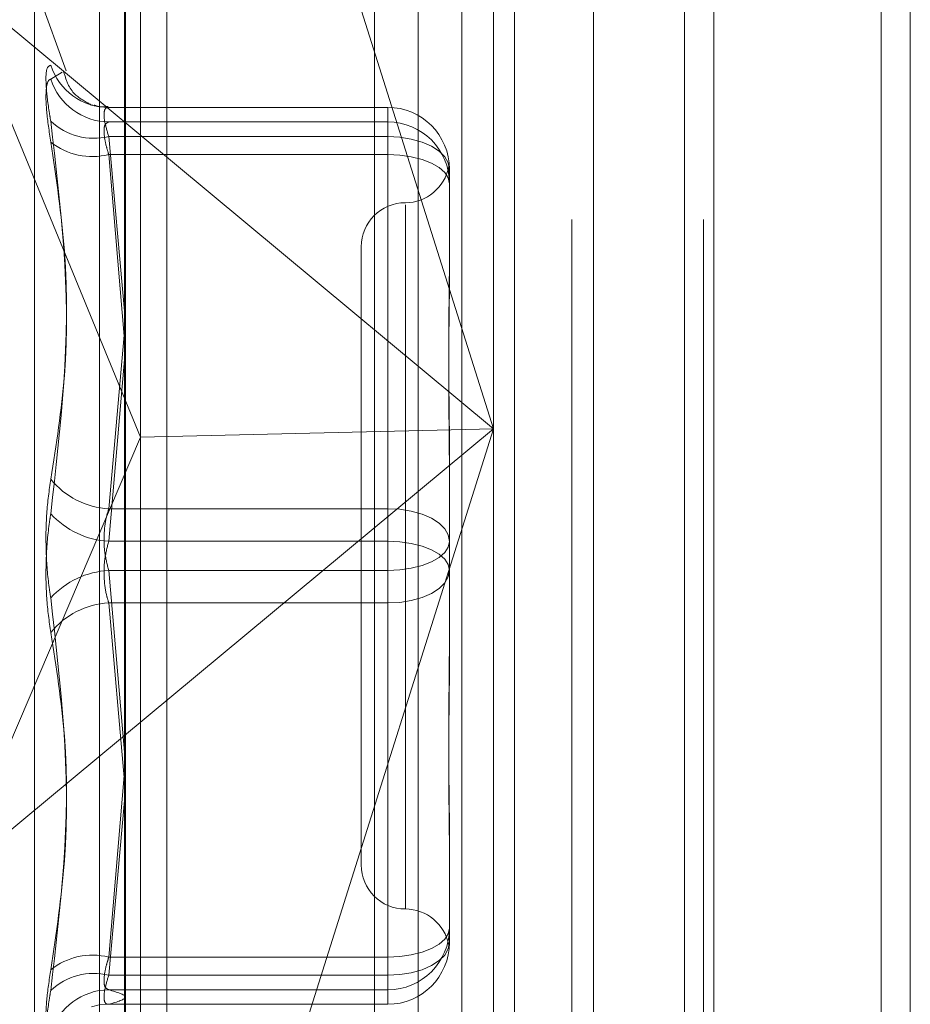
# Model space of a CAD drawing. Units: inches. Extents: x 0 to 23.4, y 0 to 16.5.
# Drawn here: x 11.6 to 11.7, y 5.9 to 5.9 of the extents above; entities that cross this region are included whole.
import ezdxf

# ---------------------------------------------------------------- set-up
doc = ezdxf.new("R2010")
doc.units = ezdxf.units.IN
doc.header["$MEASUREMENT"] = 0
doc.linetypes.add('HIDDEN', pattern=[0.07500000000000001, 0.05, -0.025])

msp = doc.modelspace()

# ---------------------------------------------------------------- linework, layer by layer
at = {"color": 7, "linetype": 'Continuous', "lineweight": 15}
for p, q in [((11.669496103, 11.4363409066), (11.669496103, 5.4550159066)), ((11.680458603, 11.4363409066), (11.680458603, 5.4550159066)), ((11.6366311439, 11.3213231397), (11.6366311439, 5.5700336736)), ((11.667871103, 11.2698971566), (11.667871103, 5.6214596566))]:
    msp.add_line(p, q, dxfattribs=at)
at = {"color": 7, "linetype": 'HIDDEN', "lineweight": 0}
for p, q in [((11.678833603, 5.4550159066), (11.678833603, 11.4363409066)), ((11.680458603, 11.4363409066), (11.680458603, 5.4550159066)), ((11.667871103, 5.6214596566), (11.667871103, 11.2698971566)), ((11.6349436438, 11.2581784066), (11.6349436438, 5.6331784066)), ((11.6615856035, 5.6331784068), (11.6615856035, 11.2581784068)), ((11.661683603, 11.2581784068), (11.661683603, 5.6331784068)), ((11.6689269521, 5.6331784068), (11.6689269521, 11.2581784068)), ((11.6572139194, 5.9667039631), (11.6572139194, 5.9215148688)), ((11.6366864903, 5.8702623402), (11.6366864903, 5.9661744084)), ((11.6375288801, 5.9210385771), (11.6375288801, 5.9656102829)), ((11.6530019706, 5.9658101451), (11.6530019706, 5.8698980769)), ((11.6572139194, 5.9215148688), (11.6451721076, 5.9596337677)), ((11.6269932455, 5.9466109058), (11.6375288801, 5.9210385771)), ((11.6269932455, 5.9466109058), (11.6572139194, 5.9215148688)), ((11.6333828371, 5.9414607046), (11.6316026696, 5.9463516746)), ((11.6316026696, 5.8826279692), (11.6316026696, 5.946228844)), ((11.6352395413, 5.9456784066), (11.6352395413, 5.8831784066)), ((11.6389978426, 5.9456784066), (11.6389978426, 5.8831784066)), ((11.6505686438, 5.8831784066), (11.6505686438, 5.9456784066)), ((11.6554415572, 5.9456784068), (11.6554415572, 5.8831784068)), ((11.6583811438, 5.8831784066), (11.6583811438, 5.9456784066)), ((11.6627829058, 5.8831784068), (11.6627829058, 5.9456784068)), ((11.6331575026, 5.9413957286), (11.632514461, 5.9409961132)), ((11.6347165408, 5.9395623993), (11.6347725329, 5.9395511323)), ((11.6513084076, 5.9394272011), (11.6357231666, 5.9394272011)), ((11.6357515911, 5.9394253165), (11.6513084076, 5.9394253165)), ((11.6513084076, 5.9394253165), (11.6513084076, 5.9378024866)), ((11.6513084076, 5.9394253165), (11.6513084076, 5.9386171728)), ((11.6513084076, 5.9386171728), (11.6357515911, 5.9386171728)), ((11.6513084076, 5.9367970054), (11.6513084076, 5.9386171728)), ((11.6513084076, 5.9378024866), (11.6357515911, 5.9378024866)), ((11.6357515911, 5.9378024866), (11.6366311439, 5.9280611088)), ((11.6513084076, 5.9170567178), (11.6513084076, 5.9378024866)), ((11.6357515911, 5.9367970054), (11.6513084076, 5.9367970054)), ((11.6366311439, 5.9264506363), (11.6357515911, 5.9367970054)), ((11.6513084076, 5.9367970054), (11.6513084076, 5.9152430928)), ((11.654711693, 5.9361116778), (11.6547430175, 5.935680958)), ((11.6547532895, 5.9359823192), (11.6547532895, 5.9311524752)), ((11.6522926596, 5.9339990112), (11.6522926596, 5.8947604969)), ((11.6498320297, 5.9316528161), (11.6498320297, 5.8972039972)), ((11.6547532895, 5.9311524752), (11.6547532895, 5.9301561867)), ((11.6366066901, 5.9267382905), (11.6357515911, 5.9170567178)), ((11.6357515911, 5.9152430928), (11.6366311439, 5.9253639424)), ((11.6572139194, 5.9215148688), (11.6269932455, 5.8964188318)), ((11.6572139194, 5.9215148688), (11.6375288801, 5.9210385771)), ((11.6453565111, 5.8839797076), (11.6572139194, 5.9215148688)), ((11.6572139194, 5.9215148688), (11.6572139194, 5.8707918949)), ((11.6269932455, 5.8964188318), (11.6375288801, 5.9210385771)), ((11.6375288801, 5.8710085974), (11.6375288801, 5.9210385771)), ((11.6547532895, 5.9200663944), (11.6547532895, 5.9152365504)), ((11.6357515911, 5.9170567178), (11.6513084076, 5.9170567178)), ((11.6513084076, 5.9170567178), (11.6513084076, 5.9136137204)), ((11.6513084076, 5.9152430928), (11.6357515911, 5.9152430928)), ((11.6513084076, 5.9118000955), (11.6513084076, 5.9152430928)), ((11.6547532895, 5.9152365504), (11.6547532895, 5.9102185616)), ((11.6513084076, 5.9136137204), (11.6357515911, 5.9136137204)), ((11.6357515911, 5.9136137204), (11.6366311439, 5.9034928709)), ((11.6513084076, 5.8920598079), (11.6513084076, 5.9136137204)), ((11.6357515911, 5.9118000955), (11.6513084076, 5.9118000955)), ((11.6366311439, 5.9018416539), (11.6357515911, 5.9118000955)), ((11.6513084076, 5.9118000955), (11.6513084076, 5.8910543267)), ((11.6547532895, 5.9102185616), (11.6547532895, 5.9087904189)), ((11.6366311439, 5.902406177), (11.6357515911, 5.8920598079)), ((11.6357515911, 5.8910543267), (11.6366311439, 5.9007957045)), ((11.6547532895, 5.8987006266), (11.6547532895, 5.8936826378)), ((11.6547532895, 5.8936826378), (11.6547532895, 5.893494493)), ((11.6547532895, 5.893494493), (11.6547532895, 5.8930626389)), ((11.6547532895, 5.8930626389), (11.6547532895, 5.8928744941)), ((11.654731302, 5.8928580424), (11.6547163641, 5.8927240099)), ((11.6357515911, 5.8920598079), (11.6513084076, 5.8920598079)), ((11.6513084076, 5.8920598079), (11.6513084076, 5.8902396405)), ((11.6513084076, 5.8910543267), (11.6357515911, 5.8910543267)), ((11.6513084076, 5.8894314968), (11.6513084076, 5.8910543267)), ((11.6513084076, 5.8902396405), (11.6357515911, 5.8902396405)), ((11.6513084076, 5.8894314968), (11.6513084076, 5.8902396405)), ((11.6357515911, 5.8894314968), (11.6513084076, 5.8894314968))]:
    msp.add_line(p, q, dxfattribs=at)
at = {"color": 7, "linetype": 'HIDDEN', "lineweight": 0, "flags": 128}
for points in [[(11.6547532895, 5.9359823192), (11.6546870971, 5.9363374162), (11.6544910635, 5.9366788671), (11.6541727222, 5.93699355), (11.653744307, 5.9372693719), (11.6532222815, 5.9374957331), (11.6526267069, 5.9376639346), (11.6519804707, 5.9377675126), (11.6513084076, 5.9378024866)], [(11.6547532895, 5.9351741754), (11.6546870971, 5.9354907739), (11.6544910635, 5.9357952056), (11.6541727222, 5.9360757715), (11.653744307, 5.9363216895), (11.6532222815, 5.9365235092), (11.6526267069, 5.9366734748), (11.6519804707, 5.9367658232), (11.6513084076, 5.9367970054)], [(11.6513084076, 5.9170567178), (11.6519804707, 5.9170217438), (11.6526267069, 5.9169181658), (11.6532222815, 5.9167499642), (11.653744307, 5.9165236031), (11.6541727222, 5.9162477812), (11.6544910635, 5.9159330983), (11.6546870971, 5.9155916474), (11.6547532895, 5.9152365504)], [(11.6547532895, 5.9136202629), (11.6546870971, 5.9139368613), (11.6544910635, 5.914241293), (11.6541727222, 5.9145218589), (11.653744307, 5.9147677769), (11.6532222815, 5.9149695967), (11.6526267069, 5.9151195623), (11.6519804707, 5.9152119106), (11.6513084076, 5.9152430928)], [(11.6513084076, 5.9136137204), (11.6519804707, 5.9136449027), (11.6526267069, 5.913737251), (11.6532222815, 5.9138872166), (11.653744307, 5.9140890363), (11.6541727222, 5.9143349544), (11.6544910635, 5.9146155203), (11.6546870971, 5.914919952), (11.6547532895, 5.9152365504)], [(11.6547532895, 5.9136202629), (11.6546870971, 5.9132651658), (11.6544910635, 5.912923715), (11.6541727222, 5.9126090321), (11.653744307, 5.9123332102), (11.6532222815, 5.912106849), (11.6526267069, 5.9119386475), (11.6519804707, 5.9118350695), (11.6513084076, 5.9118000955)], [(11.6513084076, 5.8920598079), (11.6519804707, 5.8920909901), (11.6526267069, 5.8921833385), (11.6532222815, 5.892333304), (11.653744307, 5.8925351238), (11.6541727222, 5.8927810418), (11.6544910635, 5.8930616077), (11.6546870971, 5.8933660394), (11.6547532895, 5.8936826378)], [(11.6513084076, 5.8910543267), (11.6519804707, 5.8910893007), (11.6526267069, 5.8911928787), (11.6532222815, 5.8913610802), (11.653744307, 5.8915874414), (11.6541727222, 5.8918632633), (11.6544910635, 5.8921779462), (11.6546870971, 5.892519397), (11.6547532895, 5.8928744941)], [(11.6347798856, 5.8892933412), (11.635220312, 5.8893919834), (11.6357515911, 5.8894314968)]]:
    msp.add_lwpolyline(points, dxfattribs=at)
at = {"color": 7, "linetype": 'HIDDEN', "lineweight": 0}
for centre, radius, start, end in [((11.6357421728, 5.9428178878), 0.003392584313908, 197.9358175137, 270.1590618629), ((11.6357814363, 5.9420497081), 0.0034326651139631, 197.8744385515, 269.501837544), ((11.6513093497, 5.9359813767), 0.0034439399917694, 0.0156807942, 90.0156722157), ((11.6349171614, 5.9412138522), 0.003511935175135, 226.8309821241, 283.7448316152), ((11.6513093497, 5.9351732329), 0.003443939991757, 0.0156807941, 90.015672216), ((11.6348441124, 5.9404397903), 0.0037541176820301, 231.6430360398, 283.9886039445), ((11.6522926596, 5.9365740759), 0.0024606299212633, 270, 349.415748909), ((11.6522926596, 5.9316528161), 0.0024606299212602, 90, 180), ((11.6359732652, 5.9214939981), 0.0044428140093672, 218.8750484547, 267.1400407168), ((11.6359959462, 5.9199517566), 0.004714999836895, 222.4059760531, 267.0293127025), ((11.6359959462, 5.9089050567), 0.0047149998368964, 92.9706872974, 137.5940239469), ((11.6359732652, 5.9073628152), 0.0044428140093974, 92.8599592835, 141.1249515452), ((11.6522926596, 5.8972039972), 0.0024606299212593, 180, 270), ((11.6522926596, 5.8922827373), 0.0024606299212614, 10.5964683747, 90), ((11.6513093497, 5.8936835804), 0.0034439399917639, 269.9843277842, 359.9843192059), ((11.6513093497, 5.8928754366), 0.0034439399917605, 269.9843277841, 359.9843192059), ((11.6348441124, 5.888417023), 0.0037541176820112, 76.0113960555, 128.3569639605), ((11.6349171614, 5.887642961), 0.0035119351751276, 76.2551683848, 133.169017876), ((11.6357814363, 5.8868071051), 0.0034326651139563, 90.4981624559, 162.1255614486)]:
    msp.add_arc(centre, radius, start, end, dxfattribs=at)
for points, knots in [([(11.63251446100419, 5.941773136558657), (11.63242639402951, 5.941741225152353), (11.63225019328597, 5.941677378136616), (11.63223143594598, 5.940722435837421), (11.63235537212503, 5.939593756893088), (11.63248372060421, 5.938834346422496), (11.63251446100419, 5.938652462057648)], [0, 0, 0, 0, 0.3031799493567886, 0.6065898448033097, 0.9057753889711198, 1, 1, 1, 1]), ([(11.63485457702718, 5.939534623062149), (11.63475588365581, 5.939575382131706), (11.6345878192614, 5.939644790525074), (11.63357793141056, 5.94029245802666), (11.63331771795939, 5.941146229559533), (11.63323468195344, 5.941418674268925)], [0, 0, 0, 0, 0.492050176298488, 0.8379095146947151, 1, 1, 1, 1]), ([(11.63251446100419, 5.93749596215728), (11.63242639402951, 5.938089235784045), (11.63225019328597, 5.939276233004507), (11.63223143594598, 5.940473993187767), (11.63235537212504, 5.940941340729379), (11.63248372060421, 5.940985529624385), (11.63251446100419, 5.940996113188101)], [0, 0, 0, 0, 0.3031799493557411, 0.6065898448022778, 0.9057753889709447, 1, 1, 1, 1]), ([(11.63572214354243, 5.939483378869489), (11.63554167544142, 5.939460139680807), (11.63526929063122, 5.939425064218922), (11.63502672483992, 5.93951603098296), (11.63494487060847, 5.939546727869435)], [0, 0, 0, 0, 0.6625483295981508, 1, 1, 1, 1]), ([(11.63575159109548, 5.939425316513338), (11.63570489727994, 5.939423255116967), (11.63557115266598, 5.939417350680619), (11.6354651633992, 5.939179174060259), (11.6355001942687, 5.938623888619009), (11.63566784564049, 5.938076112489044), (11.63575159109548, 5.937802486566692)], [0, 0, 0, 0, 0.1488797913317295, 0.4264348497934944, 0.7134919090694178, 1, 1, 1, 1]), ([(11.63251446100419, 5.918705581038047), (11.63281967693561, 5.920626681447536), (11.6338623232319, 5.927189340930783), (11.63307283837976, 5.933903647706225), (11.63251446100419, 5.938652462057648)], [0, 0, 0, 0, 0.2927319959831645, 1, 1, 1, 1]), ([(11.63575159109548, 5.936797005390885), (11.63570489727994, 5.936947625383318), (11.63557115266598, 5.937379044673166), (11.6354651633992, 5.937991324292609), (11.6355001942687, 5.938497596765782), (11.63566784564049, 5.938577339539323), (11.63575159109548, 5.938617172764554)], [0, 0, 0, 0, 0.1488797913320331, 0.4264348497933865, 0.7134919090701439, 1, 1, 1, 1]), ([(11.63251446100419, 5.93749596215728), (11.63281967693561, 5.935467619172266), (11.6338623232319, 5.928538608975743), (11.63307283837976, 5.921646573758694), (11.63251446100419, 5.91677205776712)], [0, 0, 0, 0, 0.2927319959830844, 1, 1, 1, 1]), ([(11.65475328952053, 5.920066394390835), (11.6547532864931, 5.920084217370292), (11.65475302578668, 5.9216190380737), (11.65471836087596, 5.923587334377984), (11.65470616226046, 5.926860266889395), (11.65473896450019, 5.929056984824198), (11.65475321004306, 5.93073041945541), (11.65475328678329, 5.931137939425115), (11.65475328952052, 5.931152475187639)], [0, 0, 0, 0, 0.0044186914452083, 0.3805143314235712, 0.5000020268400039, 0.8761189857772244, 0.9955813085544662, 1, 1, 1, 1]), ([(11.65475328952053, 5.930156186652478), (11.6547532864931, 5.930140842525804), (11.65475302578668, 5.928819487510354), (11.65471836087596, 5.926999160710391), (11.65470616226046, 5.923675042921982), (11.6547389645002, 5.921222417586123), (11.65475321004306, 5.919168883912167), (11.65475328678329, 5.918656526858799), (11.65475328952053, 5.918638251679644)], [0, 0, 0, 0, 0.0044186914451162, 0.3805143314235311, 0.5000020268402906, 0.8761189857768396, 0.9955813085542674, 1, 1, 1, 1]), ([(11.63251446100419, 5.918705581038047), (11.63242639402951, 5.918080396004978), (11.63225019328597, 5.916829551768784), (11.63223143594598, 5.91467684928632), (11.63235537212503, 5.913080822800386), (11.63248372060421, 5.912277223434788), (11.63251446100419, 5.912084755506224)], [0, 0, 0, 0, 0.3031799493569445, 0.606589844803006, 0.9057753889713037, 1, 1, 1, 1]), ([(11.63575159109548, 5.917056717759128), (11.63570489727994, 5.916904036370323), (11.63557115266598, 5.916466712644126), (11.6354651633992, 5.915616256404326), (11.6355001942687, 5.914554698489897), (11.63566784564049, 5.913927179586393), (11.63575159109548, 5.913613720438811)], [0, 0, 0, 0, 0.1488797913321004, 0.4264348497928263, 0.7134919090680165, 1, 1, 1, 1]), ([(11.63251446100419, 5.910151232235297), (11.63242639402951, 5.910776417268364), (11.63225019328597, 5.912027261504557), (11.63223143594598, 5.914179963987023), (11.63235537212503, 5.915775990472957), (11.63248372060421, 5.916579589838556), (11.63251446100419, 5.91677205776712)], [0, 0, 0, 0, 0.303179949356108, 0.6065898448028391, 0.9057753889708913, 1, 1, 1, 1]), ([(11.63575159109548, 5.911800095514216), (11.63570489727994, 5.91195277690302), (11.63557115266598, 5.912390100629219), (11.6354651633992, 5.91324055686902), (11.6355001942687, 5.914302114783447), (11.63566784564049, 5.914929633686951), (11.63575159109548, 5.915243092834533)], [0, 0, 0, 0, 0.1488797913322614, 0.4264348497942001, 0.7134919090692938, 1, 1, 1, 1]), ([(11.63251446100419, 5.891360851116061), (11.63281967693561, 5.893389194101077), (11.6338623232319, 5.900318204297603), (11.63307283837976, 5.907210239514649), (11.63251446100419, 5.912084755506224)], [0, 0, 0, 0, 0.2927319959828927, 1, 1, 1, 1]), ([(11.63251446100419, 5.910151232235297), (11.63281967693561, 5.908230131825808), (11.63386232323189, 5.901667472342557), (11.63307283837976, 5.894953165567116), (11.63251446100419, 5.890204351215692)], [0, 0, 0, 0, 0.2927319959830821, 1, 1, 1, 1]), ([(11.65475328952053, 5.898700626620866), (11.6547532864931, 5.89871597074754), (11.65475302578668, 5.900037325763005), (11.65471836087596, 5.901857652562949), (11.65470616226046, 5.905181770351362), (11.65473896450019, 5.907634395687225), (11.65475321004306, 5.909687929361172), (11.65475328678329, 5.91020028641454), (11.65475328952053, 5.910218561593695)], [0, 0, 0, 0, 0.0044186914451897, 0.3805143314232495, 0.500002026840021, 0.8761189857773054, 0.9955813085545556, 1, 1, 1, 1]), ([(11.65475328952053, 5.908790418882508), (11.6547532864931, 5.908772595903051), (11.65475302578666, 5.907237775199692), (11.65471836087596, 5.905269478895342), (11.65470616226046, 5.901996546383962), (11.65473896450019, 5.899799828449088), (11.65475321004307, 5.898126393817965), (11.65475328678329, 5.897718873848228), (11.65475328952053, 5.897704338085704)], [0, 0, 0, 0, 0.0044186914454899, 0.3805143314232265, 0.5000020268397635, 0.876118985776695, 0.9955813085545426, 1, 1, 1, 1]), ([(11.65473198233681, 5.89302411864456), (11.65473644124603, 5.893071925602274), (11.65474443245543, 5.893157604720427), (11.6547532154215, 5.893386026750967), (11.65475328696853, 5.893490757421721), (11.65475328952053, 5.893494493042728)], [0, 0, 0, 0, 0.54900081351212, 0.9839133844692373, 1, 1, 1, 1]), ([(11.63575159109548, 5.892059807882463), (11.63570489727994, 5.891909187890028), (11.63557115266598, 5.89147776860018), (11.6354651633992, 5.890865488980734), (11.6355001942687, 5.890359216507564), (11.63566784564048, 5.89027947373402), (11.63575159109548, 5.890239640508787)], [0, 0, 0, 0, 0.1488797913319521, 0.4264348497930632, 0.7134919090672011, 1, 1, 1, 1]), ([(11.63251446100419, 5.891360851116061), (11.63242639402951, 5.890767577489298), (11.63225019328597, 5.889580580268841), (11.63223143594598, 5.888382820085573), (11.63235537212503, 5.887915472543966), (11.63248372060421, 5.887871283648961), (11.63251446100419, 5.887860700085245)], [0, 0, 0, 0, 0.30317994935649, 0.6065898448026855, 0.9057753889711802, 0.9999999999999999, 0.9999999999999999, 0.9999999999999999, 0.9999999999999999]), ([(11.63575159109548, 5.889431496760003), (11.63570489727994, 5.889433558156375), (11.63557115266598, 5.889439462592725), (11.6354651633992, 5.889677639213084), (11.6355001942687, 5.89023292465434), (11.63566784564049, 5.8907807007843), (11.63575159109548, 5.891054326706652)], [0, 0, 0, 0, 0.1488797913338774, 0.426434849794122, 0.7134919090686479, 1, 1, 1, 1]), ([(11.63251446100419, 5.887083676714684), (11.63242639402951, 5.887115588120991), (11.63225019328597, 5.887179435136727), (11.63223143594598, 5.888134377435922), (11.63235537212503, 5.889263056380254), (11.63248372060421, 5.890022466850845), (11.63251446100419, 5.890204351215693)], [0, 0, 0, 0, 0.3031799493556298, 0.6065898448022768, 0.9057753889707741, 1, 1, 1, 1]), ([(11.63575159109548, 5.890239640508787), (11.63621137122854, 5.890106438131461), (11.63714111741696, 5.889837082424894), (11.63621813713523, 5.889567675818153), (11.63575159109548, 5.889431496760003)], [0, 0, 0, 0, 0.4945222027134976, 1, 1, 1, 1])]:
    msp.add_open_spline(points, degree=3, knots=knots, dxfattribs=at)

doc.saveas('drawing.dxf')
